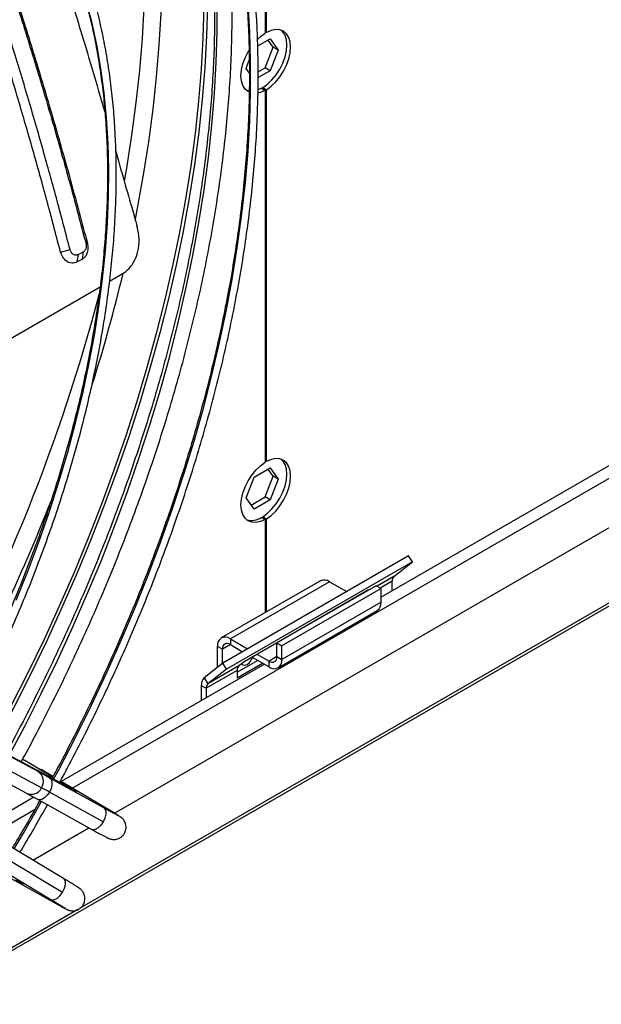
# Model space of a CAD drawing. Units: millimetres. Extents: x 5 to 414, y 3 to 291.
# Drawn here: x 352 to 358, y 138 to 147 of the extents above; entities that cross this region are included whole.
import ezdxf

# ---------------------------------------------------------------- set-up
doc = ezdxf.new("R2010")
doc.units = ezdxf.units.MM

msp = doc.modelspace()

# ---------------------------------------------------------------- linework, layer by layer
at = {"color": 7, "linetype": 'Continuous', "lineweight": 25}
for p, q in [((354.7144, 159.451), (354.7144, 146.9442)), ((354.7261, 146.951), (354.7261, 159.4578)), ((354.6432, 146.8243), (354.7611, 146.8923)), ((354.7261, 146.951), (354.7144, 146.9578)), ((354.7611, 146.8923), (354.8373, 146.7839)), ((354.714, 146.6147), (354.7902, 146.8111)), ((354.7902, 146.8111), (354.7412, 146.8808)), ((354.8373, 146.7839), (354.7902, 146.8111)), ((354.8373, 146.7839), (354.7611, 146.5875)), ((354.5325, 146.6079), (354.5633, 146.6874)), ((354.5638, 146.5634), (354.5325, 146.6079)), ((354.6471, 146.5761), (354.714, 146.6147)), ((354.7611, 146.5875), (354.714, 146.6147)), ((364.5343, 146.6127), (355.8163, 141.5799)), ((354.7611, 146.5875), (354.647, 146.5216)), ((351.4202, 137.705), (366.5335, 146.4298)), ((354.679, 146.4204), (354.6461, 146.4051)), ((354.679, 146.4204), (354.7144, 146.4)), ((354.6908, 146.4272), (354.7261, 146.4068)), ((354.6908, 146.4136), (354.6908, 146.4272)), ((353.2804, 139.5238), (365.1546, 146.3786)), ((354.7144, 146.4), (354.7144, 142.8615)), ((354.7261, 142.8683), (354.7261, 146.4068)), ((353.0238, 144.9454), (353.0106, 144.9404)), ((352.7681, 144.8626), (352.8584, 144.8857)), ((352.9274, 144.7677), (352.9382, 144.8376)), ((352.9865, 144.8654), (352.9382, 144.8376)), ((352.9756, 144.7955), (352.9865, 144.8654)), ((352.9756, 144.7955), (352.9274, 144.7677)), ((353.2353, 144.5848), (353.3541, 144.6534)), ((351.9744, 143.8569), (353.1444, 144.5323)), ((354.7261, 142.8683), (354.7144, 142.8751)), ((354.6087, 142.7217), (354.7611, 142.8096)), ((354.7902, 142.7284), (354.7412, 142.7981)), ((354.7611, 142.8096), (354.8373, 142.7012)), ((354.5325, 142.5252), (354.6087, 142.7217)), ((354.714, 142.532), (354.7902, 142.7284)), ((354.8373, 142.7012), (354.7611, 142.5048)), ((354.8373, 142.7012), (354.7902, 142.7284)), ((354.6087, 142.4168), (354.5325, 142.5252)), ((354.5439, 142.5415), (354.5373, 142.5377)), ((354.5396, 142.5437), (354.5439, 142.5415)), ((354.5815, 142.4555), (354.714, 142.532)), ((354.7611, 142.5048), (354.6087, 142.4168)), ((354.7611, 142.5048), (354.714, 142.532)), ((354.679, 142.3377), (354.7144, 142.3173)), ((354.6908, 142.3445), (354.7261, 142.3241)), ((354.6908, 142.3309), (354.6908, 142.3445)), ((354.7144, 142.3173), (354.7144, 141.4314)), ((354.7261, 141.4382), (354.7261, 142.3241)), ((356.078, 141.9711), (354.3102, 140.9506)), ((356.1141, 141.9152), (356.078, 141.9711)), ((356.1141, 141.9152), (354.3463, 140.8947)), ((355.9383, 141.7748), (356.1141, 141.9152)), ((355.2393, 141.7345), (354.2965, 141.1902)), ((355.326, 141.7259), (354.3832, 141.1816)), ((355.6983, 141.6483), (354.5198, 140.968)), ((355.7691, 141.6878), (354.8263, 141.1436)), ((355.8163, 141.6606), (354.8735, 141.1163)), ((355.326, 141.7259), (355.4896, 141.6314)), ((355.6919, 141.6433), (355.6983, 141.6483)), ((355.7691, 141.6878), (355.8163, 141.6606)), ((355.8163, 141.53), (355.8163, 141.6606)), ((355.9218, 141.6408), (355.9218, 141.7319)), ((355.5793, 141.5797), (355.5805, 141.579)), ((355.58, 141.5793), (355.58, 141.58)), ((355.8163, 141.53), (354.8735, 140.9857)), ((354.8375, 140.9063), (355.7804, 141.4506)), ((352.8408, 139.773), (350.06, 141.2596)), ((354.3832, 141.1816), (354.5468, 141.0872)), ((354.3832, 141.1816), (354.3832, 141.1272)), ((354.3078, 141.0836), (354.2606, 141.1108)), ((354.2606, 140.911), (354.2606, 141.1108)), ((354.3078, 140.9486), (354.3078, 141.0836)), ((354.3832, 141.1272), (354.4997, 141.0599)), ((354.8263, 141.0129), (354.8263, 141.1436)), ((354.8263, 141.1436), (354.8735, 141.1163)), ((354.8735, 140.9857), (354.8735, 141.1163)), ((354.5894, 141.0082), (354.7509, 140.9149)), ((354.6365, 141.0354), (354.7509, 140.9694)), ((354.8263, 141.0129), (354.8735, 140.9857)), ((354.7077, 140.9399), (352.7756, 139.8245)), ((354.3102, 140.9506), (354.1344, 140.8101)), ((354.4652, 140.9244), (354.1705, 140.7543)), ((354.3463, 140.8947), (354.1705, 140.7543)), ((354.3463, 140.8947), (354.3102, 140.9506)), ((354.4486, 140.865), (354.643, 140.9772)), ((354.4486, 140.8106), (354.6901, 140.95)), ((354.5198, 140.968), (354.4652, 140.9244)), ((354.7509, 140.9149), (354.7509, 140.9694)), ((354.1344, 140.8101), (354.1705, 140.7543)), ((354.4486, 140.8814), (354.154, 140.7114)), ((354.4486, 140.8814), (354.4486, 140.8106)), ((354.1068, 140.7386), (354.154, 140.7114)), ((354.1068, 140.7386), (354.1068, 140.593)), ((354.154, 140.7114), (354.154, 140.6202)), ((352.5547, 139.9188), (352.2469, 140.0834)), ((352.6929, 139.8666), (352.4276, 140.0246)), ((352.1432, 139.8743), (352.4447, 139.7131)), ((352.5877, 139.7654), (352.2799, 139.9299)), ((352.6958, 139.872), (352.5856, 139.9377)), ((353.1796, 139.5731), (352.6678, 139.857)), ((352.8472, 139.7746), (352.7644, 139.8239)), ((353.2958, 139.5146), (352.7674, 139.8294)), ((352.5156, 139.6744), (352.282, 139.5396)), ((353.1738, 139.4408), (352.662, 139.7247)), ((352.5546, 139.6529), (353.0664, 139.369)), ((352.5062, 139.0769), (353.0388, 139.3843)), ((352.7969, 138.9023), (352.2952, 139.2036)), ((352.2867, 139.0747), (352.7885, 138.7734)), ((352.175, 139.0036), (352.6768, 138.7023)), ((352.2486, 138.9309), (352.7856, 138.6308))]:
    msp.add_line(p, q, dxfattribs=at)
at = {"color": 8, "linetype": 'Continuous', "lineweight": 25}
for p, q in [((352.8788, 139.763), (364.7416, 146.6112)), ((366.484, 146.4294), (352.9476, 138.615)), ((355.9383, 141.7748), (355.7784, 141.6825)), ((355.9218, 141.7319), (355.8073, 141.6658)), ((355.5889, 141.5838), (355.5877, 141.5845)), ((355.6386, 141.6125), (355.638, 141.6135)), ((354.3832, 141.1272), (354.3078, 141.0836)), ((354.8263, 141.0129), (354.7509, 140.9694)), ((352.1085, 139.3183), (352.5217, 139.5569)), ((352.9312, 138.6055), (351.4562, 137.754))]:
    msp.add_line(p, q, dxfattribs=at)
at = {"color": 8, "linetype": 'Continuous', "lineweight": 25, "flags": 128}
for points in [[(353.183, 150.5414), (353.1883, 150.5291), (353.2775, 150.3085), (353.3589, 150.0801), (353.4324, 149.8442), (353.498, 149.6011), (353.5555, 149.351), (353.6049, 149.0942), (353.6462, 148.8309), (353.6792, 148.5616), (353.7041, 148.2863), (353.7206, 148.0055), (353.7289, 147.7195), (353.7289, 147.4285), (353.7206, 147.1329), (353.7041, 146.833), (353.6792, 146.5291), (353.6462, 146.2215), (353.6049, 145.9107), (353.5555, 145.5968), (353.498, 145.2803), (353.4773, 145.1757)], [(353.0785, 150.4558), (353.1183, 150.3539), (353.1994, 150.1265), (353.2726, 149.8916), (353.3379, 149.6494), (353.3952, 149.4004), (353.4444, 149.1446), (353.4855, 148.8825), (353.5184, 148.6142), (353.5432, 148.3401), (353.5597, 148.0604), (353.5679, 147.7756), (353.5679, 147.4858), (353.5597, 147.1914), (353.5432, 146.8927), (353.5184, 146.59), (353.4855, 146.2837), (353.4444, 145.9742), (353.3952, 145.6616), (353.3734, 145.5367)], [(352.3464, 141.5504), (352.4591, 141.8313), (352.5646, 142.1129), (352.6628, 142.3946), (352.7535, 142.6763), (352.8365, 142.9573), (352.9118, 143.2373), (352.9793, 143.516), (353.0388, 143.7928), (353.0902, 144.0675), (353.1336, 144.3395), (353.1687, 144.6086), (353.1957, 144.8743), (353.2144, 145.1362), (353.2247, 145.3939), (353.2268, 145.6472), (353.2206, 145.8955), (353.206, 146.1386), (353.1832, 146.3761), (353.1522, 146.6077), (353.1129, 146.8329), (353.0655, 147.0516), (353.01, 147.2633)], [(352.2796, 140.073), (352.4251, 140.3465), (352.5852, 140.6609), (352.7389, 140.9776), (352.8859, 141.2962), (353.0262, 141.6165), (353.1596, 141.9379), (353.2859, 142.2602), (353.4049, 142.583), (353.5167, 142.906), (353.621, 143.2289), (353.7176, 143.5511), (353.8067, 143.8725), (353.8879, 144.1927), (353.9613, 144.5113), (354.0267, 144.8279), (354.0841, 145.1422), (354.1334, 145.454), (354.1746, 145.7627), (354.2076, 146.0681), (354.2324, 146.3699), (354.2489, 146.6678), (354.2572, 146.9613), (354.2572, 147.2502)], [(352.7029, 139.8467), (352.7516, 139.9374), (352.9107, 140.2434), (353.0635, 140.5517), (353.2098, 140.8622), (353.3493, 141.1743), (353.4821, 141.4878), (353.6078, 141.8023), (353.7264, 142.1175), (353.8377, 142.4329), (353.9415, 142.7482), (354.0379, 143.0631), (354.1266, 143.3772), (354.2076, 143.6901), (354.2807, 144.0016), (354.3459, 144.3111), (354.4032, 144.6185), (354.4524, 144.9232), (354.4934, 145.225), (354.5263, 145.5236), (354.5511, 145.8186), (354.5676, 146.1096), (354.5758, 146.3963), (354.5758, 146.6785), (354.5676, 146.9557), (354.5511, 147.2277)], [(352.4276, 140.0246), (352.409, 140.0329), (352.4069, 140.0336)], [(352.6678, 139.857), (352.6793, 139.846), (352.687, 139.8234), (352.6865, 139.7935), (352.6779, 139.7593), (352.662, 139.7247)], [(352.8472, 139.7746), (352.8286, 139.7829), (352.8168, 139.7858)], [(352.8738, 139.7427), (352.8607, 139.7585), (352.8408, 139.773)], [(352.662, 139.7247), (352.6406, 139.6933), (352.6161, 139.6687), (352.5909, 139.6534), (352.568, 139.6491), (352.5546, 139.6529)], [(352.3267, 139.1847), (352.4149, 139.3342), (352.5862, 139.6342), (352.5867, 139.6351)], [(353.1796, 139.5731), (353.1883, 139.5658), (353.1981, 139.5439), (353.1988, 139.5131), (353.1904, 139.4773), (353.1738, 139.4408)], [(353.2736, 139.524), (353.2772, 139.5229), (353.2959, 139.5145)], [(353.1738, 139.4408), (353.1511, 139.4079), (353.125, 139.3826), (353.0987, 139.3679), (353.0753, 139.3658), (353.0664, 139.369)], [(352.7885, 138.7734), (352.8057, 138.8095), (352.8145, 138.8447), (352.814, 138.8748), (352.8042, 138.8962), (352.7969, 138.9023)], [(352.6768, 138.7023), (352.6874, 138.6983), (352.7113, 138.7008), (352.7383, 138.7155), (352.7651, 138.7407), (352.7885, 138.7734)], [(352.766, 138.6456), (352.769, 138.6427), (352.7855, 138.6308)]]:
    msp.add_lwpolyline(points, dxfattribs=at)
at = {"color": 7, "linetype": 'Continuous', "lineweight": 25, "flags": 128}
for points in [[(354.13, 147.197), (354.1217, 146.9014), (354.1051, 146.6015), (354.0803, 146.2976), (354.0472, 145.99), (354.006, 145.6791), (353.9565, 145.3653), (353.899, 145.0488), (353.8335, 144.73), (353.76, 144.4092), (353.6785, 144.0868), (353.5893, 143.7632), (353.4924, 143.4387), (353.3879, 143.1135), (353.2759, 142.7882), (353.1566, 142.4631), (353.03, 142.1384), (352.8963, 141.8145), (352.7557, 141.4919), (352.6082, 141.1708), (352.4541, 140.8516), (352.2936, 140.5347), (352.1267, 140.2203), (352.099, 140.1695)], [(354.1653, 147.2167), (354.157, 146.9198), (354.1403, 146.6185), (354.1154, 146.3132), (354.0822, 146.0042), (354.0407, 145.6919), (353.9911, 145.3766), (353.9333, 145.0586), (353.8675, 144.7383), (353.7936, 144.4161), (353.7118, 144.0922), (353.6222, 143.7671), (353.5248, 143.441), (353.4199, 143.1144), (353.3073, 142.7876), (353.1874, 142.4609), (353.0603, 142.1348), (352.926, 141.8094), (352.7847, 141.4853), (352.6365, 141.1627), (352.4818, 140.8421), (352.3205, 140.5237), (352.1528, 140.2078), (352.1245, 140.1559)], [(354.6405, 146.8856), (354.6692, 146.9118), (354.7144, 146.9442)], [(354.6908, 146.4272), (354.7359, 146.4597), (354.7792, 146.5009), (354.8189, 146.5494), (354.8536, 146.6033), (354.8821, 146.6607), (354.9032, 146.7194), (354.9162, 146.7772), (354.9206, 146.832), (354.9162, 146.8817), (354.9032, 146.9246), (354.8821, 146.9589), (354.8683, 146.9728)], [(354.7261, 146.4068), (354.7713, 146.4393), (354.8145, 146.4805), (354.8542, 146.529), (354.889, 146.5829), (354.9174, 146.6403), (354.9386, 146.699), (354.9516, 146.7568), (354.956, 146.8116), (354.9516, 146.8613), (354.9386, 146.9041), (354.9174, 146.9385), (354.889, 146.963), (354.8542, 146.9768), (354.8145, 146.9794), (354.7713, 146.9707), (354.7261, 146.951)], [(354.5536, 146.3868), (354.5515, 146.3881), (354.5231, 146.4126), (354.5019, 146.4469), (354.4889, 146.4897), (354.4845, 146.5395), (354.4889, 146.5943), (354.5019, 146.6521), (354.5231, 146.7108), (354.5515, 146.7682), (354.5588, 146.7806)], [(354.561, 146.3929), (354.5509, 146.3947), (354.5369, 146.3987)], [(354.7144, 146.4), (354.6692, 146.3803), (354.6454, 146.3742)], [(354.7144, 142.3173), (354.6692, 142.2976), (354.626, 142.2889), (354.5863, 142.2915), (354.5515, 142.3054), (354.5231, 142.3299), (354.5019, 142.3642), (354.4889, 142.407), (354.4845, 142.4568), (354.4889, 142.5115), (354.5019, 142.5694), (354.5231, 142.6281), (354.5515, 142.6854), (354.5863, 142.7394), (354.626, 142.7879), (354.6692, 142.8291), (354.7144, 142.8615)], [(354.6908, 142.3445), (354.7359, 142.377), (354.7792, 142.4182), (354.8189, 142.4667), (354.8536, 142.5206), (354.8821, 142.578), (354.9032, 142.6367), (354.9162, 142.6945), (354.9206, 142.7493), (354.9162, 142.799), (354.9032, 142.8418), (354.8821, 142.8762), (354.8683, 142.8901)], [(354.7261, 142.3241), (354.7713, 142.3566), (354.8145, 142.3978), (354.8542, 142.4463), (354.889, 142.5002), (354.9174, 142.5576), (354.9386, 142.6163), (354.9516, 142.6741), (354.956, 142.7289), (354.9516, 142.7786), (354.9386, 142.8214), (354.9174, 142.8557), (354.889, 142.8803), (354.8542, 142.8941), (354.8145, 142.8967), (354.7713, 142.888), (354.7261, 142.8683)], [(354.4915, 140.9454), (354.5018, 140.9352), (354.5209, 140.9315), (354.5435, 140.9394), (354.566, 140.9575), (354.5851, 140.9833), (354.5952, 141.0048)], [(352.5544, 139.949), (352.567, 139.946), (352.5856, 139.9377)]]:
    msp.add_lwpolyline(points, dxfattribs=at)
at = {"color": 7, "linetype": 'Continuous', "lineweight": 25}
for centre, radius, start, end in [((378.175, 151.9645), 25.6138, 195.18821, 195.53439), ((354.5842, 142.4815), 0.1722, 254.02941, 303.38009), ((355.2752, 141.655), 0.0872, 54.38242, 114.30712), ((355.9751, 141.736), 0.0535, 133.45111, 184.40581), ((355.7313, 141.5206), 0.0854, 305.01333, 6.29885), ((354.3353, 141.123), 0.0757, 50.79671, 189.21404), ((354.3538, 141.0911), 0.0466, 50.79671, 189.21404), ((354.7803, 141.0055), 0.0466, 230.79671, 9.21404), ((354.7987, 140.9736), 0.0757, 230.79671, 9.21404), ((354.5019, 140.8855), 0.0535, 133.45111, 184.40581), ((354.1957, 140.7454), 0.0891, 133.45111, 184.40581), ((354.2073, 140.7155), 0.0535, 133.45111, 184.40581), ((349.7961, 134.5771), 5.8916, 60.89319, 61.71686)]:
    msp.add_arc(centre, radius, start, end, dxfattribs=at)
at = {"color": 8, "linetype": 'Continuous', "lineweight": 25}
for centre, radius, start, end in [((338.0758, 148.3305), 15.7222, 342.4919, 346.49295), ((336.2502, 148.9203), 17.466, 331.06674, 345.19378), ((335.6269, 149.2037), 18.3239, 331.24192, 338.51942), ((352.4956, 139.8258), 0.1102, 326.73562, 57.54406), ((352.49, 139.8109), 0.1078, 245.15684, 335.01016)]:
    msp.add_arc(centre, radius, start, end, dxfattribs=at)
at = {"color": 7, "linetype": 'Continuous', "lineweight": 25}
msp.add_ellipse((362.6493, 147.5046), major_axis=(-4.8709, 14.7537), ratio=0.607992, start_param=1.484676, end_param=1.52283, dxfattribs=at)
for points, knots in [([(352.7602, 139.8161), (352.7843, 139.8604), (352.861, 140.0012), (352.9842, 140.241), (353.1298, 140.5351), (353.2692, 140.8312), (353.4027, 141.1289), (353.53, 141.4278), (353.6509, 141.7277), (353.7655, 142.0282), (353.8734, 142.3291), (353.9748, 142.63), (354.0693, 142.9306), (354.157, 143.2307), (354.2378, 143.5299), (354.3115, 143.8279), (354.3781, 144.1244), (354.4375, 144.4191), (354.4897, 144.7118), (354.5345, 145.002), (354.5721, 145.2896), (354.6022, 145.5742), (354.625, 145.8555), (354.6403, 146.1333), (354.6481, 146.4072), (354.6485, 146.6771), (354.6413, 146.9425), (354.6268, 147.2033), (354.6047, 147.4592), (354.5753, 147.7098), (354.5384, 147.955), (354.4941, 148.1946), (354.4425, 148.4281), (354.3836, 148.6555), (354.3175, 148.8765), (354.2443, 149.0908), (354.164, 149.2982), (354.0766, 149.4986), (353.9824, 149.6916), (353.8814, 149.8771), (353.7736, 150.0549), (353.6593, 150.2249), (353.5384, 150.3866), (353.418, 150.5334), (353.3348, 150.6222), (353.2966, 150.663)], [0, 0, 0, 0, 0.010871, 0.034503, 0.058136, 0.081769, 0.105402, 0.129036, 0.15267, 0.176304, 0.199939, 0.223574, 0.24721, 0.270847, 0.294484, 0.318122, 0.341761, 0.3654, 0.38904, 0.412682, 0.436324, 0.459967, 0.483611, 0.507255, 0.530901, 0.554547, 0.578193, 0.60184, 0.625488, 0.649135, 0.672781, 0.696427, 0.720071, 0.743714, 0.767354, 0.790991, 0.814624, 0.838252, 0.861874, 0.88549, 0.909099, 0.9327, 0.956293, 0.979877, 1, 1, 1, 1]), ([(353.2998, 150.5363), (353.3165, 150.5183), (353.3773, 150.4528), (353.4758, 150.331), (353.5952, 150.1714), (353.7078, 150.0032), (353.8139, 149.8273), (353.9133, 149.6437), (354.006, 149.4526), (354.0919, 149.2543), (354.1708, 149.0489), (354.2428, 148.8366), (354.3076, 148.6177), (354.3654, 148.3923), (354.4159, 148.1607), (354.4592, 147.9232), (354.4951, 147.6799), (354.5238, 147.4312), (354.545, 147.1772), (354.5589, 146.9183), (354.5654, 146.6546), (354.5644, 146.3865), (354.556, 146.1143), (354.5402, 145.8382), (354.517, 145.5585), (354.4865, 145.2755), (354.4486, 144.9895), (354.4033, 144.7008), (354.3508, 144.4097), (354.2911, 144.1164), (354.2243, 143.8213), (354.1503, 143.5247), (354.0694, 143.227), (353.9815, 142.9283), (353.8868, 142.629), (353.7853, 142.3294), (353.6772, 142.0299), (353.5626, 141.7307), (353.4415, 141.4322), (353.3142, 141.1346), (353.1807, 140.8383), (353.0413, 140.5435), (352.8957, 140.2508), (352.7774, 140.0213), (352.7059, 139.8903), (352.6868, 139.8553)], [0, 0, 0, 0, 0.009116, 0.033136, 0.057147, 0.081149, 0.105142, 0.129126, 0.153102, 0.177072, 0.201035, 0.224993, 0.248946, 0.272895, 0.296842, 0.320786, 0.344729, 0.36867, 0.39261, 0.416551, 0.440491, 0.464431, 0.488371, 0.512312, 0.536253, 0.560195, 0.584138, 0.608081, 0.632025, 0.65597, 0.679916, 0.703863, 0.72781, 0.751758, 0.775707, 0.799656, 0.823606, 0.847557, 0.871508, 0.895459, 0.919411, 0.943363, 0.967315, 0.991267, 1, 1, 1, 1]), ([(353.7492, 149.9314), (353.7706, 149.8777), (353.8194, 149.7549), (353.8876, 149.5547), (353.955, 149.3327), (354.0151, 149.104), (354.068, 148.869), (354.1138, 148.6281), (354.1523, 148.3813), (354.1835, 148.129), (354.2074, 147.8713), (354.2239, 147.6086), (354.233, 147.341), (354.2348, 147.0689), (354.2291, 146.7926), (354.2161, 146.5122), (354.1957, 146.2281), (354.1679, 145.9405), (354.1327, 145.6497), (354.0902, 145.3561), (354.0405, 145.0598), (353.9835, 144.7613), (353.9194, 144.4607), (353.8481, 144.1584), (353.7698, 143.8547), (353.6845, 143.5499), (353.5924, 143.2443), (353.4934, 142.9382), (353.3877, 142.6319), (353.2754, 142.3256), (353.1566, 142.0198), (353.0315, 141.7147), (352.9001, 141.4106), (352.7625, 141.1078), (352.6191, 140.8065), (352.4694, 140.5073), (352.3453, 140.2677), (352.2692, 140.1288), (352.2468, 140.088)], [0, 0, 0, 0, 0.0221351, 0.0505743, 0.0790034, 0.1074239, 0.1358377, 0.1642461, 0.1926504, 0.2210519, 0.2494514, 0.2778499, 0.306248, 0.3346461, 0.3630447, 0.3914441, 0.4198448, 0.4482468, 0.4766504, 0.5050557, 0.5334627, 0.5618715, 0.590282, 0.6186943, 0.6471082, 0.6755238, 0.7039409, 0.7323594, 0.7607793, 0.7892005, 0.8176228, 0.8460461, 0.8744703, 0.9028952, 0.9313209, 0.9597471, 0.9881737, 1, 1, 1, 1]), ([(351.8327, 140.3119), (351.836, 140.318), (351.8863, 140.4099), (351.9782, 140.5901), (352.1079, 140.8522), (352.231, 141.1164), (352.3483, 141.3821), (352.4593, 141.6489), (352.5639, 141.9165), (352.662, 142.1846), (352.7535, 142.4528), (352.8382, 142.7208), (352.916, 142.9882), (352.9869, 143.2547), (353.0508, 143.5199), (353.1075, 143.7836), (353.1569, 144.0453), (353.1991, 144.3048), (353.234, 144.5617), (353.2615, 144.8157), (353.2816, 145.0664), (353.2942, 145.3135), (353.2993, 145.5568), (353.297, 145.7959), (353.2872, 146.0304), (353.2699, 146.2602), (353.2451, 146.4849), (353.213, 146.7041), (353.1734, 146.9177), (353.1265, 147.1253), (353.0723, 147.3267), (353.0109, 147.5216), (352.9424, 147.7097), (352.8668, 147.8909), (352.7843, 148.0648), (352.695, 148.2312), (352.5988, 148.3899), (352.4963, 148.5409), (352.3866, 148.6829), (352.3104, 148.7755), (352.269, 148.8183), (352.2682, 148.8191)], [0, 0, 0, 0, 0.00191, 0.028869, 0.055829, 0.082788, 0.109749, 0.136709, 0.16367, 0.190632, 0.217595, 0.244559, 0.271524, 0.29849, 0.325457, 0.352425, 0.379395, 0.406366, 0.433338, 0.460312, 0.487287, 0.514264, 0.541242, 0.568221, 0.5952, 0.622181, 0.649161, 0.67614, 0.703119, 0.730095, 0.757068, 0.784036, 0.811, 0.837956, 0.864904, 0.891841, 0.918768, 0.945682, 0.972582, 0.999468, 1, 1, 1, 1]), ([(352.3953, 140.0111), (352.4448, 140.1031), (352.5476, 140.2942), (352.6968, 140.5876), (352.8444, 140.8902), (352.9859, 141.1946), (353.1213, 141.5005), (353.2506, 141.8076), (353.3735, 142.1156), (353.4899, 142.4242), (353.5998, 142.7331), (353.703, 143.042), (353.7994, 143.3507), (353.8889, 143.6587), (353.9715, 143.9659), (354.047, 144.272), (354.1154, 144.5765), (354.1766, 144.8793), (354.2306, 145.18), (354.2772, 145.4784), (354.3165, 145.7742), (354.3484, 146.067), (354.3729, 146.3567), (354.3899, 146.6429), (354.3995, 146.9253), (354.4015, 147.2037), (354.3961, 147.4778), (354.3831, 147.7474), (354.3627, 148.0121), (354.3349, 148.2718), (354.299, 148.5257), (354.269, 148.7097), (354.2486, 148.8071), (354.2451, 148.8237)], [0, 0, 0, 0, 0.030739, 0.063908, 0.097077, 0.130246, 0.163416, 0.196587, 0.229759, 0.262932, 0.296107, 0.329282, 0.36246, 0.395638, 0.428819, 0.462002, 0.495186, 0.528373, 0.561562, 0.594753, 0.627947, 0.661142, 0.69434, 0.72754, 0.760742, 0.793946, 0.827151, 0.860357, 0.893564, 0.926771, 0.959977, 0.993181, 1, 1, 1, 1]), ([(352.2683, 148.6931), (352.3045, 148.6495), (352.3779, 148.5611), (352.4806, 148.4175), (352.5784, 148.2652), (352.6695, 148.1049), (352.7539, 147.9371), (352.8315, 147.762), (352.9022, 147.5798), (352.9659, 147.3907), (353.0226, 147.195), (353.072, 146.9929), (353.1143, 146.7847), (353.1493, 146.5706), (353.177, 146.3509), (353.1974, 146.1259), (353.2103, 145.896), (353.2159, 145.6612), (353.214, 145.4221), (353.2047, 145.1789), (353.1881, 144.9319), (353.164, 144.6814), (353.1326, 144.4278), (353.0938, 144.1714), (353.0478, 143.9125), (352.9946, 143.6514), (352.9343, 143.3886), (352.8668, 143.1243), (352.7924, 142.8589), (352.7111, 142.5927), (352.623, 142.3261), (352.5282, 142.0594), (352.4269, 141.793), (352.3192, 141.5272), (352.2052, 141.2624), (352.0851, 140.9989), (351.9588, 140.7372), (351.85, 140.5212), (351.7813, 140.3935), (351.7587, 140.3515)], [0, 0, 0, 0, 0.02669, 0.054196, 0.081687, 0.109164, 0.136627, 0.164079, 0.191519, 0.218951, 0.246376, 0.273795, 0.301209, 0.32862, 0.356028, 0.383435, 0.410841, 0.438247, 0.465653, 0.493059, 0.520467, 0.547875, 0.575284, 0.602694, 0.630106, 0.657519, 0.684933, 0.712349, 0.739765, 0.767183, 0.794602, 0.822022, 0.849442, 0.876864, 0.904286, 0.931709, 0.959132, 0.986555, 1, 1, 1, 1]), ([(352.0699, 148.1121), (352.1034, 148.015), (352.2003, 147.7349), (352.3545, 147.2596), (352.5323, 146.6902), (352.7029, 146.1145), (352.8678, 145.5326), (352.9718, 145.1411), (353.0238, 144.9454)], [0, 0, 0, 0, 0.097078, 0.280275, 0.46021, 0.640151, 0.820062, 1, 1, 1, 1]), ([(352.0614, 148.0946), (352.0966, 147.993), (352.1945, 147.71), (352.3492, 147.2335), (352.5251, 146.6693), (352.6938, 146.099), (352.8567, 145.5223), (352.9593, 145.1344), (353.0106, 144.9404)], [0, 0, 0, 0, 0.1020623, 0.2842485, 0.4631908, 0.6421389, 0.8210553, 1, 1, 1, 1]), ([(352.8584, 144.8857), (352.818, 145.0402), (352.7377, 145.3475), (352.6069, 145.8206), (352.4676, 146.3039), (352.3192, 146.7964), (352.1665, 147.2793), (352.0474, 147.6439), (351.9783, 147.8441), (351.9624, 147.8901)], [0, 0, 0, 0, 0.149916, 0.298078, 0.462161, 0.625915, 0.788814, 0.95143, 1, 1, 1, 1]), ([(352.7681, 144.8626), (352.7253, 145.026), (352.6399, 145.352), (352.5053, 145.8367), (352.3516, 146.3679), (352.2317, 146.7617), (352.1498, 147.0219), (352.1242, 147.1026), (352.0986, 147.1831), (352.0728, 147.2633), (352.0469, 147.3433), (352.0155, 147.4395), (351.9785, 147.5516), (351.9399, 147.6677), (351.9152, 147.7407), (351.9049, 147.7712)], [0, 0, 0, 0, 0.164101, 0.327236, 0.490224, 0.706162, 0.734401, 0.762636, 0.790866, 0.819093, 0.847318, 0.875543, 0.921262, 0.966984, 1, 1, 1, 1]), ([(353.1899, 146.1936), (353.1763, 146.2421), (353.1234, 146.4306), (353.0359, 146.7252), (352.9289, 147.0771), (352.8618, 147.2888), (352.8283, 147.3945)], [0, 0, 0, 0, 0.119259, 0.463133, 0.731968, 1, 1, 1, 1]), ([(353.3541, 144.6534), (353.3773, 144.6697), (353.4236, 144.7023), (353.4746, 144.778), (353.5089, 144.8726), (353.5213, 144.9855), (353.5051, 145.065), (353.4969, 145.1047)], [0, 0, 0, 0, 0.18681, 0.373594, 0.560349, 0.780194, 1, 1, 1, 1]), ([(353.0238, 144.9454), (353.0268, 144.9282), (353.0326, 144.8942), (353.0218, 144.849), (353.0023, 144.8149), (352.9845, 144.802), (352.9756, 144.7955)], [0, 0, 0, 0, 0.283766, 0.564262, 0.78254, 1, 1, 1, 1]), ([(353.0106, 144.9404), (353.012, 144.9318), (353.0149, 144.9147), (353.0095, 144.892), (352.9996, 144.8749), (352.9908, 144.8686), (352.9865, 144.8654)], [0, 0, 0, 0, 0.282776, 0.569341, 0.786301, 1, 1, 1, 1]), ([(352.9274, 144.7677), (352.9104, 144.7617), (352.8761, 144.7495), (352.8245, 144.7721), (352.7862, 144.8122), (352.7741, 144.8458), (352.7681, 144.8626)], [0, 0, 0, 0, 0.276087, 0.555153, 0.777027, 1, 1, 1, 1]), ([(352.9382, 144.8376), (352.9297, 144.8346), (352.9126, 144.8285), (352.8869, 144.8399), (352.8676, 144.86), (352.8615, 144.877), (352.8584, 144.8857)], [0, 0, 0, 0, 0.274572, 0.551269, 0.772691, 1, 1, 1, 1]), ([(352.4276, 140.0246), (352.423, 140.0273), (352.4173, 140.0307), (352.4099, 140.0351), (352.4085, 140.0359)], [0, 0, 0, 0, 0.816359, 1, 1, 1, 1]), ([(352.6678, 139.857), (352.6598, 139.8614), (352.6368, 139.8741), (352.6024, 139.893), (352.5735, 139.9088), (352.5593, 139.9164), (352.5547, 139.9188)], [0, 0, 0, 0, 0.173495, 0.505193, 0.838122, 1, 1, 1, 1]), ([(352.8711, 139.7572), (352.8711, 139.7572), (352.8718, 139.7569), (352.8682, 139.7586), (352.8597, 139.763), (352.8476, 139.7693), (352.8408, 139.773)], [0, 0, 0, 0, 0.0082997, 0.2403004, 0.5702462, 1, 1, 1, 1]), ([(352.9225, 139.7157), (352.9218, 139.7168), (352.9182, 139.7228), (352.9105, 139.731), (352.9019, 139.7391), (352.8957, 139.744), (352.89, 139.7481), (352.8823, 139.7532), (352.8703, 139.7608), (352.8552, 139.7698), (352.8472, 139.7746)], [0, 0, 0, 0, 0.020482, 0.106114, 0.175064, 0.230422, 0.303617, 0.437032, 0.702022, 1, 1, 1, 1]), ([(352.4447, 139.7131), (352.4494, 139.7106), (352.4628, 139.7034), (352.491, 139.688), (352.5241, 139.6698), (352.5467, 139.6573), (352.5546, 139.6529)], [0, 0, 0, 0, 0.173416, 0.497027, 0.824812, 1, 1, 1, 1]), ([(352.5712, 139.644), (352.523, 139.558), (352.4382, 139.4069), (352.3493, 139.2582), (352.311, 139.1941)], [0, 0, 0, 0, 0.569012, 1, 1, 1, 1]), ([(352.3826, 139.1511), (352.4265, 139.2248), (352.5157, 139.3744), (352.6007, 139.5264), (352.6438, 139.6034)], [0, 0, 0, 0, 0.49297, 1, 1, 1, 1]), ([(353.0664, 139.369), (353.0743, 139.3646), (353.0974, 139.3518), (353.1317, 139.3329), (353.1665, 139.314), (353.1942, 139.2992), (353.2111, 139.2905), (353.2215, 139.2855), (353.2292, 139.282), (353.2405, 139.2779), (353.2562, 139.274), (353.2784, 139.2721), (353.3049, 139.2756), (353.3331, 139.2869), (353.3584, 139.3059), (353.3788, 139.3327), (353.3903, 139.3636), (353.3928, 139.394), (353.3886, 139.4201), (353.3803, 139.4417), (353.3698, 139.4587), (353.3591, 139.4712), (353.3504, 139.4791), (353.3443, 139.484), (353.3385, 139.4881), (353.3308, 139.4932), (353.3188, 139.5008), (353.3037, 139.5098), (353.2958, 139.5146)], [0, 0, 0, 0, 0.037995, 0.110635, 0.183545, 0.257, 0.332035, 0.373088, 0.40091, 0.417453, 0.437956, 0.462884, 0.497831, 0.532568, 0.570242, 0.609636, 0.651012, 0.686231, 0.717189, 0.744619, 0.76861, 0.788822, 0.805075, 0.818164, 0.835528, 0.867172, 0.930242, 1, 1, 1, 1]), ([(353.3197, 139.4972), (353.3197, 139.4972), (353.3204, 139.4968), (353.3168, 139.4985), (353.3081, 139.503), (353.2901, 139.5125), (353.263, 139.5271), (353.2281, 139.5462), (353.1987, 139.5625), (353.182, 139.5717), (353.1796, 139.5731)], [0, 0, 0, 0, 0.00332, 0.096123, 0.228106, 0.396984, 0.584737, 0.77964, 0.967739, 1, 1, 1, 1]), ([(352.3361, 138.8892), (352.3406, 138.8866), (352.3542, 138.8791), (352.3678, 138.8717), (352.3783, 138.8664), (352.386, 138.8628), (352.3975, 138.8584), (352.4106, 138.8546), (352.4205, 138.8539), (352.4247, 138.8537)], [0, 0, 0, 0, 0.161751, 0.482598, 0.656255, 0.778115, 0.848332, 0.936099, 1, 1, 1, 1]), ([(352.7856, 138.6308), (352.7901, 138.6282), (352.8038, 138.6206), (352.8173, 138.6133), (352.8278, 138.608), (352.8355, 138.6044), (352.847, 138.6), (352.8627, 138.5958), (352.8849, 138.5936), (352.9114, 138.5966), (352.9397, 138.6075), (352.9653, 138.626), (352.9861, 138.6525), (352.9982, 138.6832), (353.0011, 138.7135), (352.9974, 138.7396), (352.9894, 138.7614), (352.9793, 138.7785), (352.9688, 138.7911), (352.9603, 138.7992), (352.9543, 138.8042), (352.9486, 138.8085), (352.9409, 138.8138), (352.9283, 138.822), (352.9058, 138.8362), (352.8745, 138.8554), (352.8378, 138.8777), (352.8099, 138.8945), (352.7969, 138.9023)], [0, 0, 0, 0, 0.038188, 0.113936, 0.154934, 0.183704, 0.200281, 0.221002, 0.245908, 0.280789, 0.315368, 0.353085, 0.3925, 0.433841, 0.469039, 0.499984, 0.527403, 0.551382, 0.571579, 0.587807, 0.600981, 0.618593, 0.650594, 0.714958, 0.786489, 0.862169, 0.935732, 1, 1, 1, 1]), ([(352.6768, 138.7023), (352.6844, 138.6977), (352.7066, 138.6843), (352.7394, 138.6645), (352.7716, 138.6448), (352.795, 138.6302), (352.8075, 138.6222), (352.8129, 138.6186), (352.8122, 138.619), (352.8121, 138.6191)], [0, 0, 0, 0, 0.104446, 0.303, 0.500972, 0.697108, 0.862478, 0.974983, 1, 1, 1, 1])]:
    msp.add_open_spline(points, degree=3, knots=knots, dxfattribs=at)

doc.saveas('drawing.dxf')
